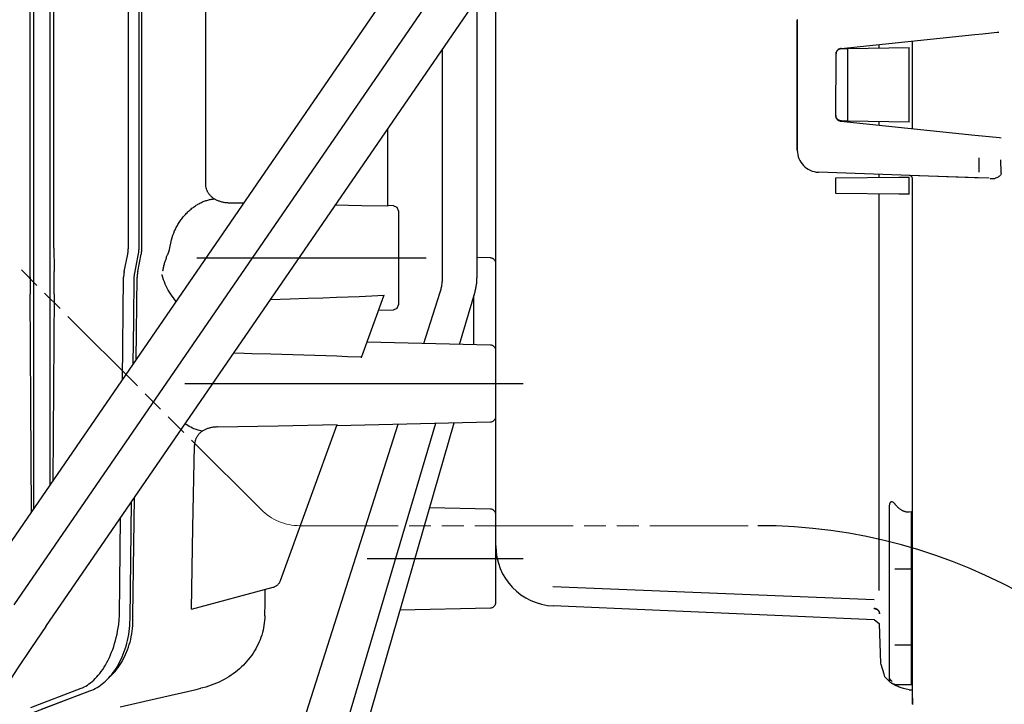
# Model space of a CAD drawing. Units: millimetres. Extents: x 0 to 11880, y 0 to 8400.
# Drawn here: x 6154 to 6244, y 5988 to 6051 of the extents above; entities that cross this region are included whole.
import ezdxf

# ---------------------------------------------------------------- set-up
doc = ezdxf.new("R2010")
doc.units = ezdxf.units.MM
doc.header["$LTSCALE"] = 20
doc.linetypes.add('gen4a', pattern=[16.25, 9.75, -1.5, 1, -1.5, 1, -1.5])
doc.linetypes.add('PHANTOM', pattern=[0.8, 0.45, -0.05, 0.1, -0.05, 0.1, -0.05])
doc.layers.add('4A', color=3, linetype='gen4a')
doc.layers.add('RUNDUNGEN', color=7, linetype='Continuous')
doc.layers.add('AM_5', color=3, linetype='Continuous', lineweight=25)
doc.styles.get("Standard").update_dxf_attribs({"font": 'ISOCP.SHX'})
doc.dimstyles.new('AM_ISO$0', dxfattribs={"dimtxt": 3.5, "dimasz": 2.5, "dimexe": 1, "dimexo": 1, "dimgap": 1.5, "dimtad": 1, "dimdsep": 46, "dimtxsty": 'STANDARD', "dimcen": 0, "dimclrd": 256, "dimclre": 256, "dimclrt": 2, "dimadec": 0, "dimazin": 2, "dimtp": 0.1, "dimtm": 0.1, "dimtfac": 0.71, "dimtdec": 3, "dimtmove": 0, "dimatfit": 3, "dimfxl": 1, "dimlwd": -1, "dimlwe": -1, "dimarcsym": 0})

# ---------------------------------------------------------------- blocks, each defined once
blk = doc.blocks.new('*D48')
at = {"layer": 'AM_5'}
for p, q in [((5878.292, 6450.855), (6838.791, 6450.855)), ((6818.791, 6400.855), (6818.791, 5271.355)), ((6788.791, 5826.957), (6658.778, 5826.957)), ((6658.778, 5826.957), (6658.778, 5605.902)), ((6788.791, 5605.902), (6788.791, 5826.957)), ((6658.778, 5605.902), (6788.791, 5605.902)), ((5999.08, 5221.355), (6838.791, 5221.355))]:
    blk.add_line(p, q, dxfattribs=at)
for points in [[(6810.458, 6400.855), (6827.125, 6400.855), (6818.791, 6450.855)], [(6810.458, 5271.355), (6827.125, 5271.355), (6818.791, 5221.355)]]:
    blk.add_solid(points, dxfattribs=at)
at = {"layer": 'DEFPOINTS', "color": 0}
for p in [(5858.292, 6450.855), (5979.08, 5221.355), (6818.791, 5221.355)]:
    blk.add_point(p, dxfattribs=at)
at = {"layer": 'AM_5', "color": 2, "insert": (6723.785, 5716.43), "char_height": 70, "attachment_point": 5, "rotation": 90}
blk.add_mtext('1230', dxfattribs=at)
blk = doc.blocks.new('*D49')
at = {"layer": 'AM_5'}
for p, q in [((5739.851, 7272.444), (7231.607, 7272.444)), ((7211.607, 7222.444), (7211.607, 5271.355)), ((5999.08, 5221.355), (7231.607, 5221.355))]:
    blk.add_line(p, q, dxfattribs=at)
for points in [[(7203.274, 7222.444), (7219.941, 7222.444), (7211.607, 7272.444)], [(7203.274, 5271.355), (7219.941, 5271.355), (7211.607, 5221.355)]]:
    blk.add_solid(points, dxfattribs=at)
at = {"layer": 'DEFPOINTS', "color": 0}
for p in [(5719.851, 7272.444), (5979.08, 5221.355), (7211.607, 5221.355)]:
    blk.add_point(p, dxfattribs=at)
at = {"layer": 'AM_5', "color": 2, "insert": (7146.601, 6105.154), "char_height": 70, "attachment_point": 5, "rotation": 90}
blk.add_mtext('2051', dxfattribs=at)
blk = doc.blocks.new('*D50')
at = {"layer": 'AM_5'}
for p, q in [((5863.404, 6940.856), (7032.172, 6940.856)), ((7012.172, 5271.355), (7012.172, 6890.856)), ((5932.995, 5221.355), (7032.172, 5221.355))]:
    blk.add_line(p, q, dxfattribs=at)
for points in [[(7003.838, 6890.856), (7020.505, 6890.856), (7012.172, 6940.856)], [(7003.838, 5271.355), (7020.505, 5271.355), (7012.172, 5221.355)]]:
    blk.add_solid(points, dxfattribs=at)
at = {"layer": 'DEFPOINTS', "color": 0}
for p in [(5843.404, 6940.856), (7012.172, 6940.856), (5912.995, 5221.355)]:
    blk.add_point(p, dxfattribs=at)
at = {"layer": 'AM_5', "color": 2, "insert": (6947.165, 5938.494), "char_height": 70, "attachment_point": 5, "rotation": 90}
blk.add_mtext('1720', dxfattribs=at)
blk = doc.blocks.new('0154.81.17_links')
at = {"color": 6, "linetype": 'PHANTOM', "lineweight": 0}
for p, q in [((2967.216, 7230.355), (2945.145, 7252.426)), ((2970.751, 7228.891), (3012.641, 7228.891))]:
    blk.add_line(p, q, dxfattribs=at)
blk.add_arc((2970.751, 7233.891), 5, 225, 270, dxfattribs=at)
at = {"layer": '4A'}
for p, q in [((2946.109, 7254.279), (2946.109, 7373.691)), ((2946.443, 7251.77), (2946.443, 7373.691)), ((2947.917, 7251.77), (2947.917, 7373.691)), ((2948.279, 7254.279), (2948.279, 7373.691)), ((2955.079, 7254.279), (2955.079, 7362.046)), ((2956.318, 7254.279), (2956.318, 7362.047)), ((2962.157, 7260.152), (2962.157, 7352.907)), ((2941.766, 7223.647), (3009.13, 7321.693)), ((2944.649, 7221.662), (3011.964, 7319.64)), ((2947.534, 7219.68), (3014.849, 7317.658)), ((2956.056, 7254.279), (2956.056, 7309.106)), ((2988.68, 7244.488), (2988.68, 7279.569)), ((2986.96, 7251.618), (2986.96, 7277.065)), ((3016.23, 7263.218), (3016.238, 7275.163)), ((3016.256, 7275.163), (3016.238, 7275.163)), ((3016.255, 7263.218), (3016.263, 7275.163)), ((3020.246, 7272.528), (3032.489, 7273.801)), ((3032.489, 7273.801), (3033.166, 7273.872)), ((3033.166, 7273.872), (3034.511, 7274.014)), ((3034.511, 7274.014), (3034.676, 7274.031)), ((3023.742, 7272.583), (3023.742, 7272.891)), ((3026.773, 7265.173), (3026.773, 7273.207)), ((2983.805, 7251.668), (2983.805, 7272.473)), ((3019.783, 7266.346), (3019.787, 7272.03)), ((3019.784, 7272.024), (3019.786, 7272.056)), ((3019.786, 7272.056), (3019.789, 7272.087)), ((3019.789, 7272.087), (3019.794, 7272.119)), ((3019.794, 7272.119), (3019.801, 7272.15)), ((3019.801, 7272.15), (3019.81, 7272.18)), ((3019.81, 7272.18), (3019.821, 7272.21)), ((3019.821, 7272.21), (3019.834, 7272.239)), ((3019.834, 7272.239), (3019.848, 7272.267)), ((3019.848, 7272.267), (3019.865, 7272.294)), ((3019.865, 7272.294), (3019.883, 7272.32)), ((3019.883, 7272.32), (3019.902, 7272.345)), ((3019.902, 7272.345), (3019.923, 7272.368)), ((3019.923, 7272.368), (3019.946, 7272.39)), ((3019.946, 7272.39), (3019.97, 7272.411)), ((3019.97, 7272.411), (3019.995, 7272.43)), ((3019.995, 7272.43), (3020.022, 7272.448)), ((3020.022, 7272.448), (3020.049, 7272.463)), ((3020.049, 7272.463), (3020.077, 7272.477)), ((3020.077, 7272.477), (3020.107, 7272.49)), ((3020.107, 7272.49), (3020.136, 7272.5)), ((3020.136, 7272.5), (3020.167, 7272.508)), ((3020.167, 7272.508), (3020.198, 7272.515)), ((3020.198, 7272.515), (3020.229, 7272.519)), ((3020.229, 7272.519), (3020.261, 7272.522)), ((3020.261, 7272.522), (3020.276, 7272.522)), ((3020.276, 7272.522), (3020.86, 7272.532)), ((3020.86, 7272.532), (3026.487, 7272.63)), ((3020.86, 7265.895), (3020.86, 7272.532)), ((3026.487, 7265.797), (3026.487, 7272.63)), ((3019.784, 7266.405), (3019.784, 7269.083)), ((3019.785, 7266.388), (3019.784, 7266.405)), ((3019.785, 7266.298), (3019.783, 7266.346)), ((3019.787, 7266.356), (3019.785, 7266.388)), ((3019.789, 7266.266), (3019.785, 7266.298)), ((3019.791, 7266.325), (3019.787, 7266.356)), ((3019.795, 7266.235), (3019.789, 7266.266)), ((3019.797, 7266.294), (3019.791, 7266.325)), ((3019.804, 7266.203), (3019.795, 7266.235)), ((3019.805, 7266.263), (3019.797, 7266.294)), ((3019.814, 7266.173), (3019.804, 7266.203)), ((3019.815, 7266.233), (3019.805, 7266.263)), ((3019.839, 7266.115), (3019.814, 7266.173)), ((3019.827, 7266.204), (3019.815, 7266.233)), ((3019.84, 7266.175), (3019.827, 7266.204)), ((3019.871, 7266.062), (3019.839, 7266.115)), ((3019.856, 7266.148), (3019.84, 7266.175)), ((3019.873, 7266.121), (3019.856, 7266.148)), ((3019.91, 7266.013), (3019.871, 7266.062)), ((3019.892, 7266.096), (3019.873, 7266.121)), ((3019.912, 7266.071), (3019.892, 7266.096)), ((3019.931, 7265.991), (3019.91, 7266.013)), ((3019.934, 7266.049), (3019.912, 7266.071)), ((3019.954, 7265.97), (3019.931, 7265.991)), ((3019.957, 7266.027), (3019.934, 7266.049)), ((3019.979, 7265.95), (3019.954, 7265.97)), ((3019.982, 7266.007), (3019.957, 7266.027)), ((3020.005, 7265.931), (3019.979, 7265.95)), ((3020.007, 7265.989), (3019.982, 7266.007)), ((3020.032, 7265.914), (3020.005, 7265.931)), ((3020.034, 7265.972), (3020.007, 7265.989)), ((3020.061, 7265.899), (3020.032, 7265.914)), ((3020.062, 7265.957), (3020.034, 7265.972)), ((3020.121, 7265.874), (3020.061, 7265.899)), ((3020.091, 7265.944), (3020.062, 7265.957)), ((3020.121, 7265.933), (3020.091, 7265.944)), ((3020.151, 7265.923), (3020.121, 7265.933)), ((3020.183, 7265.857), (3020.121, 7265.874)), ((3020.182, 7265.916), (3020.151, 7265.923)), ((3020.213, 7265.91), (3020.182, 7265.916)), ((3020.242, 7265.848), (3020.183, 7265.857)), ((3020.244, 7265.907), (3020.213, 7265.91)), ((3032.482, 7264.583), (3020.242, 7265.848)), ((3020.276, 7265.905), (3020.244, 7265.907)), ((3020.86, 7265.895), (3020.276, 7265.905)), ((3026.487, 7265.797), (3020.86, 7265.895)), ((3023.742, 7265.486), (3023.742, 7265.845)), ((2978.807, 7258.106), (2978.807, 7265.198)), ((3033.159, 7264.513), (3032.482, 7264.583)), ((3034.736, 7264.348), (3033.159, 7264.513)), ((3034.878, 7264.333), (3034.736, 7264.348)), ((3016.248, 7263.218), (3016.23, 7263.218)), ((3032.879, 7261.206), (3032.88, 7262.542)), ((3034.88, 7261.144), (3034.848, 7262.342)), ((3032.442, 7260.713), (3018.177, 7261.217)), ((3023.742, 7260.74), (3023.742, 7261.021)), ((3034.849, 7261.001), (3034.822, 7260.953)), ((3034.868, 7261.049), (3034.849, 7261.001)), ((3034.879, 7261.097), (3034.868, 7261.049)), ((3034.881, 7261.144), (3034.879, 7261.097)), ((3034.88, 7261.144), (3034.881, 7261.144)), ((2962.158, 7260.133), (2962.158, 7260.152)), ((2962.163, 7260.019), (2962.158, 7260.133)), ((3019.785, 7260.705), (3025.519, 7260.755)), ((3019.785, 7259.272), (3019.785, 7260.705)), ((3025.519, 7260.755), (3026.485, 7260.764)), ((3027.319, 7260.894), (3026.484, 7260.923)), ((3026.485, 7259.214), (3026.485, 7260.764)), ((3026.773, 7260.913), (3026.773, 7260.914)), ((3026.773, 7260.913), (3026.773, 7260.914)), ((3026.773, 7234.871), (3026.773, 7260.624)), ((3032.781, 7260.701), (3027.319, 7260.894)), ((3031.68, 7260.74), (3031.68, 7260.74)), ((3032.781, 7260.701), (3032.442, 7260.713)), ((3033.792, 7260.665), (3032.781, 7260.701)), ((3034.359, 7260.663), (3034.309, 7260.65)), ((3034.309, 7260.65), (3034.309, 7260.652)), ((3034.453, 7260.694), (3034.359, 7260.663)), ((3034.538, 7260.729), (3034.453, 7260.694)), ((3034.615, 7260.769), (3034.538, 7260.729)), ((3034.681, 7260.813), (3034.615, 7260.769)), ((3034.738, 7260.858), (3034.681, 7260.813)), ((3034.785, 7260.906), (3034.738, 7260.858)), ((3034.822, 7260.953), (3034.785, 7260.906)), ((2962.176, 7259.906), (2962.163, 7260.019)), ((2962.197, 7259.796), (2962.176, 7259.906)), ((2962.225, 7259.689), (2962.197, 7259.796)), ((2962.261, 7259.584), (2962.225, 7259.689)), ((2962.282, 7259.533), (2962.261, 7259.584)), ((2962.304, 7259.482), (2962.282, 7259.533)), ((2962.329, 7259.432), (2962.304, 7259.482)), ((2962.355, 7259.383), (2962.329, 7259.432)), ((2962.383, 7259.335), (2962.355, 7259.383)), ((2962.413, 7259.287), (2962.383, 7259.335)), ((2962.445, 7259.24), (2962.413, 7259.287)), ((2962.479, 7259.195), (2962.445, 7259.24)), ((2962.515, 7259.15), (2962.479, 7259.195)), ((3025.519, 7259.222), (3019.785, 7259.272)), ((3023.742, 7235.826), (3023.742, 7259.238)), ((3026.485, 7259.214), (3025.519, 7259.222)), ((2961.446, 7258.286), (2961.527, 7258.331)), ((2961.527, 7258.331), (2961.608, 7258.374)), ((2961.608, 7258.374), (2961.689, 7258.415)), ((2961.689, 7258.415), (2961.77, 7258.454)), ((2961.77, 7258.454), (2961.852, 7258.49)), ((2961.852, 7258.49), (2961.933, 7258.525)), ((2961.933, 7258.525), (2962.015, 7258.557)), ((2962.015, 7258.557), (2962.097, 7258.587)), ((2962.097, 7258.587), (2962.179, 7258.615)), ((2962.179, 7258.615), (2962.26, 7258.641)), ((2962.26, 7258.641), (2962.342, 7258.665)), ((2962.342, 7258.665), (2962.424, 7258.687)), ((2962.424, 7258.687), (2962.505, 7258.706)), ((2962.505, 7258.706), (2962.586, 7258.723)), ((2962.552, 7259.106), (2962.515, 7259.15)), ((2962.592, 7259.062), (2962.552, 7259.106)), ((2962.586, 7258.723), (2962.667, 7258.739)), ((2962.633, 7259.02), (2962.592, 7259.062)), ((2962.676, 7258.979), (2962.633, 7259.02)), ((2962.667, 7258.739), (2962.748, 7258.752)), ((2962.721, 7258.939), (2962.676, 7258.979)), ((2962.768, 7258.9), (2962.721, 7258.939)), ((2962.748, 7258.752), (2962.828, 7258.763)), ((2962.817, 7258.862), (2962.768, 7258.9)), ((2962.868, 7258.825), (2962.817, 7258.862)), ((2962.828, 7258.763), (2962.908, 7258.772)), ((2962.92, 7258.79), (2962.868, 7258.825)), ((2962.908, 7258.772), (2962.945, 7258.776)), ((2962.924, 7258.787), (2962.92, 7258.79)), ((2962.979, 7258.753), (2962.924, 7258.787)), ((2962.945, 7258.773), (2962.945, 7258.776)), ((2963.034, 7258.721), (2962.979, 7258.753)), ((2963.093, 7258.689), (2963.034, 7258.721)), ((2963.152, 7258.659), (2963.093, 7258.689)), ((2963.215, 7258.63), (2963.152, 7258.659)), ((2963.278, 7258.603), (2963.215, 7258.63)), ((2963.344, 7258.577), (2963.278, 7258.603)), ((2963.411, 7258.553), (2963.344, 7258.577)), ((2963.481, 7258.53), (2963.411, 7258.553)), ((2963.552, 7258.509), (2963.481, 7258.53)), ((2963.625, 7258.489), (2963.552, 7258.509)), ((2963.699, 7258.471), (2963.625, 7258.489)), ((2963.776, 7258.455), (2963.699, 7258.471)), ((2963.852, 7258.441), (2963.776, 7258.455)), ((2963.931, 7258.428), (2963.852, 7258.441)), ((2964.01, 7258.418), (2963.931, 7258.428)), ((2964.09, 7258.409), (2964.01, 7258.418)), ((2964.171, 7258.403), (2964.09, 7258.409)), ((2964.251, 7258.398), (2964.171, 7258.403)), ((2964.331, 7258.396), (2964.251, 7258.398)), ((2964.978, 7258.382), (2964.331, 7258.395)), ((2965.622, 7258.369), (2964.978, 7258.382)), ((2960.304, 7257.362), (2960.375, 7257.437)), ((2960.375, 7257.437), (2960.446, 7257.51)), ((2960.446, 7257.51), (2960.519, 7257.582)), ((2960.519, 7257.582), (2960.592, 7257.652)), ((2960.592, 7257.652), (2960.666, 7257.719)), ((2960.666, 7257.719), (2960.741, 7257.785)), ((2960.741, 7257.785), (2960.817, 7257.849)), ((2960.817, 7257.849), (2960.894, 7257.911)), ((2960.894, 7257.911), (2960.971, 7257.971)), ((2960.971, 7257.971), (2961.049, 7258.028)), ((2961.049, 7258.028), (2961.127, 7258.084)), ((2961.127, 7258.084), (2961.206, 7258.137)), ((2961.206, 7258.137), (2961.286, 7258.189)), ((2961.286, 7258.189), (2961.366, 7258.238)), ((2961.366, 7258.238), (2961.446, 7258.286)), ((2976.416, 7258.154), (2974.001, 7258.203)), ((2978.807, 7258.106), (2976.416, 7258.154)), ((2979.318, 7258.152), (2978.807, 7258.163)), ((2979.664, 7257.999), (2979.318, 7258.152)), ((2979.807, 7257.636), (2979.664, 7257.999)), ((2979.807, 7253.39), (2979.807, 7257.636)), ((2959.614, 7256.427), (2959.669, 7256.52)), ((2959.669, 7256.52), (2959.727, 7256.61)), ((2959.727, 7256.61), (2959.785, 7256.7)), ((2959.785, 7256.7), (2959.846, 7256.788)), ((2959.846, 7256.788), (2959.907, 7256.875)), ((2959.907, 7256.875), (2959.97, 7256.96)), ((2959.97, 7256.96), (2960.035, 7257.044)), ((2960.035, 7257.044), (2960.1, 7257.126)), ((2960.1, 7257.126), (2960.167, 7257.206)), ((2960.167, 7257.206), (2960.235, 7257.285)), ((2960.235, 7257.285), (2960.304, 7257.362)), ((2959.151, 7255.448), (2959.229, 7255.651)), ((2959.229, 7255.651), (2959.314, 7255.85)), ((2959.314, 7255.85), (2959.36, 7255.949)), ((2959.36, 7255.949), (2959.407, 7256.047)), ((2959.407, 7256.047), (2959.456, 7256.144)), ((2959.456, 7256.144), (2959.507, 7256.239)), ((2959.507, 7256.239), (2959.56, 7256.334)), ((2959.56, 7256.334), (2959.614, 7256.427)), ((2958.839, 7254.157), (2959.018, 7255.036)), ((2959.018, 7255.036), (2959.08, 7255.243)), ((2959.08, 7255.243), (2959.151, 7255.448)), ((2956.016, 7253.751), (2956.038, 7253.916)), ((2956.038, 7253.916), (2956.051, 7254.083)), ((2956.051, 7254.083), (2956.055, 7254.167)), ((2956.055, 7254.167), (2956.056, 7254.251)), ((2956.056, 7254.251), (2956.056, 7254.279)), ((2946.098, 7252.144), (2946.102, 7252.934)), ((2946.102, 7252.934), (2946.107, 7253.728)), ((2948.28, 7253.728), (2948.285, 7252.933)), ((2948.285, 7252.933), (2948.29, 7252.144)), ((2954.703, 7252.141), (2955.025, 7253.728)), ((2955.826, 7252.793), (2955.988, 7253.59)), ((2955.941, 7252.141), (2956.263, 7253.728)), ((2955.988, 7253.59), (2956.016, 7253.751)), ((2958.552, 7253.404), (2958.605, 7253.539)), ((2958.605, 7253.539), (2958.668, 7253.658)), ((2961.331, 7253.39), (2982.318, 7253.39)), ((2979.807, 7249.145), (2979.807, 7253.39)), ((2988.199, 7253.372), (2986.96, 7253.418)), ((2988.68, 7252.872), (2988.68, 7253.093)), ((2946.096, 7251.77), (2946.098, 7252.144)), ((2948.292, 7251.77), (2948.29, 7252.144)), ((2955.645, 7251.878), (2955.665, 7251.996)), ((2955.665, 7251.996), (2955.826, 7252.793)), ((2958.205, 7252.162), (2958.204, 7252.162)), ((2946.096, 7251.627), (2946.096, 7251.77)), ((2946.443, 7250.064), (2946.443, 7251.77)), ((2947.917, 7250.064), (2947.917, 7251.77)), ((2948.292, 7251.627), (2948.292, 7251.77)), ((2954.533, 7242.228), (2954.649, 7251.624)), ((2955.577, 7247.643), (2955.626, 7251.608)), ((2955.626, 7251.608), (2955.627, 7251.678)), ((2955.627, 7251.678), (2955.631, 7251.748)), ((2955.631, 7251.748), (2955.637, 7251.813)), ((2955.637, 7251.813), (2955.645, 7251.878)), ((2955.794, 7244.065), (2955.888, 7251.624)), ((2958.184, 7251.797), (2958.169, 7251.862)), ((2958.241, 7251.591), (2958.184, 7251.797)), ((2958.305, 7251.386), (2958.241, 7251.591)), ((2958.377, 7251.184), (2958.305, 7251.386)), ((2958.456, 7250.986), (2958.377, 7251.184)), ((2958.542, 7250.79), (2958.456, 7250.986)), ((2958.635, 7250.599), (2958.542, 7250.79)), ((2958.735, 7250.412), (2958.635, 7250.599)), ((2958.842, 7250.23), (2958.735, 7250.412)), ((2958.955, 7250.053), (2958.842, 7250.23)), ((2985.348, 7245.466), (2986.753, 7250.193)), ((2946.159, 7240.072), (2946.101, 7250.064)), ((2946.443, 7230.454), (2946.443, 7250.064)), ((2947.917, 7232.6), (2947.917, 7250.064)), ((2948.287, 7250.064), (2948.236, 7241.514)), ((2959.073, 7249.881), (2958.955, 7250.053)), ((2959.198, 7249.716), (2959.073, 7249.881)), ((2959.327, 7249.556), (2959.198, 7249.716)), ((2959.462, 7249.403), (2959.327, 7249.556)), ((2968.08, 7249.586), (2969.874, 7249.641)), ((2969.874, 7249.641), (2971.505, 7249.693)), ((2971.505, 7249.693), (2972.863, 7249.738)), ((2972.863, 7249.738), (2974.114, 7249.782)), ((2974.114, 7249.782), (2975.181, 7249.821)), ((2975.181, 7249.821), (2976.174, 7249.86)), ((2976.174, 7249.86), (2976.77, 7249.884)), ((2976.437, 7244.364), (2978.451, 7249.912)), ((2976.77, 7249.884), (2978.469, 7249.959)), ((2978.451, 7249.912), (2978.484, 7250)), ((2982.101, 7245.54), (2983.569, 7250.15)), ((2986.68, 7245.436), (2986.68, 7249.949)), ((2977.975, 7248.599), (2979.318, 7248.629)), ((2979.318, 7248.629), (2979.664, 7248.782)), ((2979.664, 7248.782), (2979.807, 7249.145)), ((2955.528, 7243.677), (2955.577, 7247.643)), ((2988.192, 7245.402), (2976.906, 7245.658)), ((2988.68, 7238.879), (2988.68, 7244.902)), ((2965.66, 7244.638), (2964.699, 7244.664)), ((2966.385, 7244.618), (2965.66, 7244.638)), ((2968.106, 7244.57), (2966.385, 7244.618)), ((2971.132, 7244.478), (2968.106, 7244.57)), ((2974.154, 7244.379), (2971.132, 7244.478)), ((2975.107, 7244.344), (2974.154, 7244.379)), ((2976.412, 7244.295), (2975.107, 7244.344)), ((2976.39, 7244.235), (2976.437, 7244.364)), ((2948.236, 7241.514), (2948.184, 7232.989)), ((2960.24, 7241.89), (2991.192, 7241.89)), ((2946.218, 7230.127), (2946.159, 7240.072)), ((2988.68, 7237.214), (2988.68, 7239.295)), ((2957.162, 7150.647), (2983.208, 7238.266)), ((2958.23, 7170.606), (2979.759, 7238.188)), ((2960.375, 7238.155), (2960.278, 7238.23)), ((2960.513, 7238.057), (2960.375, 7238.155)), ((2960.651, 7237.968), (2960.513, 7238.057)), ((2960.792, 7237.887), (2960.651, 7237.968)), ((2960.935, 7237.814), (2960.792, 7237.887)), ((2961.079, 7237.749), (2960.935, 7237.814)), ((2961.199, 7237.703), (2961.079, 7237.749)), ((2961.278, 7237.677), (2961.199, 7237.703)), ((2961.365, 7237.65), (2961.278, 7237.677)), ((2961.466, 7237.621), (2961.365, 7237.65)), ((2961.575, 7237.592), (2961.466, 7237.621)), ((2961.701, 7237.561), (2961.575, 7237.592)), ((2961.953, 7237.601), (2961.899, 7237.569)), ((2962.01, 7237.632), (2961.953, 7237.601)), ((2962.068, 7237.661), (2962.01, 7237.632)), ((2962.128, 7237.69), (2962.068, 7237.661)), ((2962.19, 7237.716), (2962.128, 7237.69)), ((2962.254, 7237.742), (2962.19, 7237.716)), ((2962.32, 7237.766), (2962.254, 7237.742)), ((2962.388, 7237.788), (2962.32, 7237.766)), ((2962.458, 7237.809), (2962.388, 7237.788)), ((2962.53, 7237.828), (2962.458, 7237.809)), ((2962.603, 7237.846), (2962.53, 7237.828)), ((2962.679, 7237.862), (2962.603, 7237.846)), ((2962.755, 7237.876), (2962.679, 7237.862)), ((2962.834, 7237.888), (2962.755, 7237.876)), ((2962.913, 7237.898), (2962.834, 7237.888)), ((2962.994, 7237.907), (2962.913, 7237.898)), ((2963.076, 7237.913), (2962.994, 7237.907)), ((2963.158, 7237.917), (2963.076, 7237.913)), ((2963.24, 7237.92), (2963.158, 7237.917)), ((2963.24, 7237.92), (2968.782, 7238.027)), ((2968.782, 7238.027), (2974.174, 7238.133)), ((2969, 7223.887), (2974.174, 7238.133)), ((2974.148, 7238.061), (2988.192, 7238.379)), ((2974.588, 7202.649), (2984.863, 7238.304)), ((2961.213, 7236.75), (2961.179, 7236.645)), ((2961.254, 7236.852), (2961.213, 7236.75)), ((2961.277, 7236.902), (2961.254, 7236.852)), ((2961.303, 7236.951), (2961.277, 7236.902)), ((2961.33, 7236.999), (2961.303, 7236.951)), ((2961.358, 7237.046), (2961.33, 7236.999)), ((2961.389, 7237.092), (2961.358, 7237.046)), ((2961.421, 7237.137), (2961.389, 7237.092)), ((2961.456, 7237.182), (2961.421, 7237.137)), ((2961.492, 7237.225), (2961.456, 7237.182)), ((2961.53, 7237.268), (2961.492, 7237.225)), ((2961.57, 7237.309), (2961.53, 7237.268)), ((2961.611, 7237.35), (2961.57, 7237.309)), ((2961.655, 7237.389), (2961.611, 7237.35)), ((2961.7, 7237.428), (2961.655, 7237.389)), ((2961.747, 7237.465), (2961.7, 7237.428)), ((2961.837, 7237.53), (2961.701, 7237.561)), ((2961.796, 7237.501), (2961.747, 7237.465)), ((2961.847, 7237.535), (2961.796, 7237.501)), ((2961.899, 7237.569), (2961.847, 7237.535)), ((2988.68, 7228.013), (2988.68, 7237.214)), ((2960.991, 7228.738), (2961.12, 7236.231)), ((2961.122, 7236.313), (2961.119, 7236.232)), ((2961.133, 7236.426), (2961.122, 7236.313)), ((2961.152, 7236.537), (2961.133, 7236.426)), ((2961.179, 7236.645), (2961.152, 7236.537)), ((3023.742, 7235.451), (3023.742, 7235.826)), ((3023.739, 7230.079), (3023.742, 7235.451)), ((3026.773, 7220.198), (3026.773, 7234.871)), ((2955.505, 7220.657), (2955.639, 7231.477)), ((2955.306, 7225.751), (2955.372, 7231.089)), ((2955.306, 7225.742), (2955.372, 7231.071)), ((2988.192, 7230.402), (2982.622, 7230.528)), ((3024.681, 7230.554), (3024.682, 7230.629)), ((3024.681, 7225.546), (3024.681, 7230.553)), ((3024.682, 7230.629), (3024.686, 7230.707)), ((3024.686, 7230.707), (3024.691, 7230.765)), ((3024.691, 7230.765), (3024.699, 7230.823)), ((3024.699, 7230.823), (3024.707, 7230.867)), ((3024.707, 7230.867), (3024.718, 7230.909)), ((3024.718, 7230.909), (3024.728, 7230.943)), ((3024.728, 7230.943), (3024.74, 7230.974)), ((3024.74, 7230.974), (3024.758, 7231.011)), ((3024.758, 7231.011), (3024.77, 7231.03)), ((3024.77, 7231.03), (3024.784, 7231.047)), ((3024.784, 7231.047), (3024.796, 7231.06)), ((3024.796, 7231.06), (3024.81, 7231.07)), ((3024.81, 7231.07), (3024.824, 7231.079)), ((3024.824, 7231.079), (3024.838, 7231.085)), ((3024.838, 7231.085), (3024.853, 7231.089)), ((3024.853, 7231.089), (3024.869, 7231.091)), ((3024.869, 7231.091), (3024.901, 7231.089)), ((3024.901, 7231.089), (3024.938, 7231.08)), ((3024.938, 7231.08), (3024.96, 7231.07)), ((3024.96, 7231.07), (3025.003, 7231.044)), ((3025.003, 7231.044), (3025.05, 7231.008)), ((3025.05, 7231.008), (3025.101, 7230.959)), ((3025.101, 7230.959), (3025.156, 7230.895)), ((3025.156, 7230.895), (3025.181, 7230.865)), ((3025.181, 7230.865), (3025.226, 7230.808)), ((3025.226, 7230.808), (3025.273, 7230.751)), ((3025.273, 7230.751), (3025.32, 7230.698)), ((3025.32, 7230.698), (3025.368, 7230.647)), ((3025.368, 7230.647), (3025.416, 7230.599)), ((3025.416, 7230.599), (3025.465, 7230.553)), ((3025.465, 7230.553), (3025.512, 7230.511)), ((3025.512, 7230.511), (3025.562, 7230.47)), ((3025.562, 7230.47), (3025.61, 7230.433)), ((3025.61, 7230.433), (3025.659, 7230.398)), ((3025.659, 7230.398), (3025.707, 7230.366)), ((2954.266, 7220.657), (2954.377, 7229.64)), ((3023.738, 7226.615), (3023.739, 7230.079)), ((3025.707, 7230.366), (3025.756, 7230.336)), ((3025.756, 7230.336), (3025.804, 7230.309)), ((3025.804, 7230.309), (3025.853, 7230.284)), ((3025.853, 7230.284), (3025.9, 7230.261)), ((3025.9, 7230.261), (3025.949, 7230.241)), ((3025.949, 7230.241), (3025.997, 7230.223)), ((3025.997, 7230.223), (3026.045, 7230.207)), ((3026.045, 7230.207), (3026.093, 7230.194)), ((3026.093, 7230.194), (3026.141, 7230.182)), ((3026.141, 7230.182), (3026.189, 7230.173)), ((3026.189, 7230.173), (3026.237, 7230.166)), ((3026.237, 7230.166), (3026.284, 7230.16)), ((3026.284, 7230.16), (3026.333, 7230.157)), ((3026.333, 7230.157), (3026.38, 7230.156)), ((3026.38, 7230.156), (3026.429, 7230.157)), ((3026.429, 7230.157), (3026.487, 7230.161)), ((3026.487, 7230.161), (3026.681, 7230.18)), ((3026.681, 7225.635), (3026.681, 7230.179)), ((2960.861, 7221.263), (2960.991, 7228.738)), ((2988.68, 7227.055), (2988.68, 7228.013)), ((2988.68, 7227.055), (2988.679, 7227.055)), ((2988.68, 7221.879), (2988.68, 7227.332)), ((2976.932, 7225.89), (2991.192, 7225.89)), ((3023.738, 7224.402), (3023.738, 7226.615)), ((2955.241, 7220.413), (2955.306, 7225.751)), ((2955.241, 7220.413), (2955.306, 7225.742)), ((3024.681, 7224.565), (3024.681, 7225.546)), ((3026.681, 7224.327), (3026.681, 7225.635)), ((3023.738, 7222.954), (3023.738, 7224.402)), ((3024.681, 7215.031), (3024.681, 7224.565)), ((3025.181, 7224.944), (3026.681, 7224.944)), ((3026.681, 7214.591), (3026.681, 7224.327)), ((2960.859, 7221.264), (2968.319, 7223.262)), ((3023.282, 7222.101), (2993.89, 7223.29)), ((2967.585, 7221.863), (2967.605, 7223.07)), ((2967.564, 7220.657), (2967.585, 7221.863)), ((2979.932, 7221.192), (2988.192, 7221.379)), ((2993.94, 7221.553), (2993.94, 7221.554)), ((3023.28, 7220.273), (2993.94, 7221.554)), ((2954.255, 7220.422), (2954.263, 7220.539)), ((2954.263, 7220.539), (2954.266, 7220.657)), ((2955.505, 7220.422), (2955.505, 7220.657)), ((2967.56, 7220.657), (2967.552, 7220.434)), ((3023.28, 7221.315), (3023.28, 7221.341)), ((3023.28, 7221.341), (3023.312, 7221.339)), ((3023.28, 7221.315), (3023.311, 7221.313)), ((3023.311, 7221.313), (3023.343, 7221.309)), ((3023.312, 7221.339), (3023.343, 7221.334)), ((3023.343, 7221.334), (3023.374, 7221.328)), ((3023.343, 7221.309), (3023.374, 7221.302)), ((3023.374, 7221.328), (3023.405, 7221.32)), ((3023.374, 7221.302), (3023.404, 7221.294)), ((3023.404, 7221.294), (3023.434, 7221.284)), ((3023.405, 7221.32), (3023.435, 7221.309)), ((3023.434, 7221.284), (3023.464, 7221.272)), ((3023.435, 7221.309), (3023.464, 7221.297)), ((3023.464, 7221.297), (3023.493, 7221.283)), ((3023.464, 7221.272), (3023.492, 7221.258)), ((3023.492, 7221.258), (3023.52, 7221.242)), ((3023.493, 7221.283), (3023.52, 7221.268)), ((3023.52, 7221.268), (3023.546, 7221.25)), ((3023.52, 7221.242), (3023.546, 7221.225)), ((3023.546, 7221.25), (3023.572, 7221.231)), ((3023.546, 7221.225), (3023.571, 7221.206)), ((3023.571, 7221.206), (3023.595, 7221.185)), ((3023.572, 7221.231), (3023.596, 7221.211)), ((3023.595, 7221.185), (3023.618, 7221.163)), ((3023.596, 7221.211), (3023.618, 7221.189)), ((3023.618, 7221.189), (3023.64, 7221.165)), ((3023.618, 7221.163), (3023.639, 7221.14)), ((3023.639, 7221.14), (3023.659, 7221.115)), ((3023.64, 7221.165), (3023.659, 7221.14)), ((3023.659, 7221.14), (3023.677, 7221.115)), ((3023.659, 7221.115), (3023.677, 7221.089)), ((3023.677, 7221.115), (3023.694, 7221.088)), ((3023.677, 7221.089), (3023.694, 7221.062)), ((3023.694, 7221.088), (3023.708, 7221.06)), ((3023.694, 7221.062), (3023.708, 7221.034)), ((3023.708, 7221.06), (3023.721, 7221.031)), ((3023.708, 7221.034), (3023.721, 7221.005)), ((3023.721, 7221.031), (3023.732, 7221.001)), ((3023.721, 7221.005), (3023.732, 7220.975)), ((3023.732, 7221.001), (3023.741, 7220.971)), ((3023.732, 7220.975), (3023.741, 7220.945)), ((3023.741, 7220.971), (3023.748, 7220.94)), ((3023.741, 7220.945), (3023.748, 7220.914)), ((3023.748, 7220.94), (3023.754, 7220.909)), ((3023.748, 7220.914), (3023.754, 7220.883)), ((3023.754, 7220.909), (3023.758, 7220.86)), ((3023.754, 7220.883), (3023.758, 7220.834)), ((3023.758, 7220.834), (3023.758, 7220.86)), ((2954.153, 7219.549), (2954.196, 7219.846)), ((2954.196, 7219.846), (2954.214, 7219.995)), ((2954.214, 7219.995), (2954.23, 7220.144)), ((2954.23, 7220.144), (2954.255, 7220.422)), ((2955.186, 7219.487), (2955.211, 7219.765)), ((2955.186, 7219.487), (2955.211, 7219.765)), ((2955.211, 7219.765), (2955.229, 7220.045)), ((2955.211, 7219.765), (2955.229, 7220.045)), ((2955.229, 7220.045), (2955.239, 7220.326)), ((2955.229, 7220.045), (2955.239, 7220.326)), ((2955.239, 7220.326), (2955.241, 7220.413)), ((2955.239, 7220.326), (2955.241, 7220.413)), ((2955.46, 7219.498), (2955.483, 7219.758)), ((2955.483, 7219.758), (2955.497, 7220.021)), ((2955.497, 7220.021), (2955.504, 7220.287)), ((2955.504, 7220.287), (2955.505, 7220.422)), ((2967.481, 7219.767), (2967.441, 7219.546)), ((2967.513, 7219.988), (2967.481, 7219.767)), ((2967.536, 7220.211), (2967.513, 7219.988)), ((2967.552, 7220.434), (2967.536, 7220.211)), ((3023.758, 7219.882), (3023.28, 7220.273)), ((3023.758, 7219.882), (3023.758, 7219.922)), ((3023.881, 7216.321), (3023.758, 7219.922)), ((3026.774, 7219.888), (3026.773, 7220.198)), ((3026.774, 7213.128), (3026.774, 7219.888)), ((2953.908, 7218.39), (2953.98, 7218.674)), ((2953.98, 7218.674), (2954.045, 7218.962)), ((2954.045, 7218.962), (2954.103, 7219.254)), ((2954.103, 7219.254), (2954.153, 7219.549)), ((2955.062, 7218.668), (2955.111, 7218.938)), ((2955.062, 7218.667), (2955.111, 7218.937)), ((2955.111, 7218.937), (2955.152, 7219.211)), ((2955.111, 7218.938), (2955.152, 7219.211)), ((2955.152, 7219.211), (2955.186, 7219.487)), ((2955.152, 7219.211), (2955.186, 7219.487)), ((2955.293, 7218.49), (2955.346, 7218.737)), ((2955.346, 7218.737), (2955.392, 7218.987)), ((2955.392, 7218.987), (2955.429, 7219.241)), ((2955.429, 7219.241), (2955.46, 7219.498)), ((2967.204, 7218.676), (2967.125, 7218.463)), ((2967.275, 7218.891), (2967.204, 7218.676)), ((2967.338, 7219.108), (2967.275, 7218.891)), ((2967.394, 7219.326), (2967.338, 7219.108)), ((2967.441, 7219.546), (2967.394, 7219.326)), ((2953.652, 7217.575), (2953.744, 7217.84)), ((2953.744, 7217.84), (2953.829, 7218.112)), ((2953.829, 7218.112), (2953.908, 7218.39)), ((2954.795, 7217.629), (2954.872, 7217.881)), ((2954.795, 7217.629), (2954.872, 7217.881)), ((2954.872, 7217.881), (2954.942, 7218.139)), ((2954.872, 7217.881), (2954.942, 7218.139)), ((2954.942, 7218.139), (2955.006, 7218.401)), ((2954.942, 7218.139), (2955.006, 7218.401)), ((2955.006, 7218.401), (2955.062, 7218.668)), ((2955.006, 7218.401), (2955.062, 7218.667)), ((2955.01, 7217.545), (2955.091, 7217.774)), ((2955.091, 7217.774), (2955.166, 7218.009)), ((2955.166, 7218.009), (2955.233, 7218.247)), ((2955.233, 7218.247), (2955.293, 7218.49)), ((2966.843, 7217.839), (2966.734, 7217.636)), ((2966.945, 7218.045), (2966.843, 7217.839)), ((2967.039, 7218.253), (2966.945, 7218.045)), ((2967.125, 7218.463), (2967.039, 7218.253)), ((3025.181, 7218.001), (3026.681, 7218.001)), ((2953.343, 7216.824), (2953.452, 7217.066)), ((2953.452, 7217.066), (2953.555, 7217.317)), ((2953.555, 7217.317), (2953.652, 7217.575)), ((2954.422, 7216.678), (2954.524, 7216.906)), ((2954.422, 7216.678), (2954.524, 7216.906)), ((2954.524, 7216.906), (2954.62, 7217.141)), ((2954.524, 7216.906), (2954.621, 7217.141)), ((2954.62, 7217.141), (2954.711, 7217.382)), ((2954.621, 7217.141), (2954.711, 7217.382)), ((2954.621, 7216.679), (2954.727, 7216.887)), ((2954.711, 7217.382), (2954.795, 7217.629)), ((2954.711, 7217.382), (2954.795, 7217.629)), ((2954.727, 7216.887), (2954.828, 7217.101)), ((2954.828, 7217.101), (2954.922, 7217.32)), ((2954.922, 7217.32), (2955.01, 7217.545)), ((2966.362, 7217.048), (2966.224, 7216.858)), ((2966.494, 7217.241), (2966.362, 7217.048)), ((2966.618, 7217.437), (2966.494, 7217.241)), ((2966.734, 7217.636), (2966.618, 7217.437)), ((2952.866, 7215.943), (2952.992, 7216.149)), ((2952.992, 7216.149), (2953.113, 7216.365)), ((2953.113, 7216.365), (2953.23, 7216.59)), ((2953.23, 7216.59), (2953.343, 7216.824)), ((2953.96, 7215.836), (2954.083, 7216.035)), ((2953.961, 7215.837), (2954.083, 7216.036)), ((2954.083, 7216.035), (2954.201, 7216.242)), ((2954.083, 7216.036), (2954.201, 7216.242)), ((2954.139, 7215.909), (2954.267, 7216.092)), ((2954.201, 7216.242), (2954.314, 7216.457)), ((2954.201, 7216.242), (2954.314, 7216.456)), ((2954.267, 7216.092), (2954.39, 7216.281)), ((2954.314, 7216.456), (2954.422, 7216.678)), ((2954.314, 7216.457), (2954.422, 7216.678)), ((2954.39, 7216.281), (2954.508, 7216.476)), ((2954.508, 7216.476), (2954.621, 7216.679)), ((2965.428, 7215.974), (2965.249, 7215.81)), ((2965.601, 7216.142), (2965.428, 7215.974)), ((2965.767, 7216.314), (2965.601, 7216.142)), ((2965.926, 7216.492), (2965.767, 7216.314)), ((2966.079, 7216.673), (2965.926, 7216.492)), ((2966.224, 7216.858), (2966.079, 7216.673)), ((3023.921, 7216.192), (3023.881, 7216.321)), ((3024.187, 7215.319), (3023.921, 7216.192)), ((2952.197, 7215.057), (2952.336, 7215.214)), ((2952.336, 7215.214), (2952.472, 7215.382)), ((2952.472, 7215.382), (2952.607, 7215.559)), ((2952.607, 7215.559), (2952.738, 7215.746)), ((2952.738, 7215.746), (2952.866, 7215.943)), ((2953.286, 7214.962), (2953.428, 7215.12)), ((2953.287, 7214.962), (2953.429, 7215.12)), ((2953.428, 7215.12), (2953.567, 7215.287)), ((2953.429, 7215.12), (2953.567, 7215.287)), ((2953.431, 7215.105), (2953.58, 7215.251)), ((2953.567, 7215.287), (2953.702, 7215.462)), ((2953.567, 7215.287), (2953.702, 7215.462)), ((2953.58, 7215.251), (2953.726, 7215.404)), ((2953.702, 7215.462), (2953.833, 7215.645)), ((2953.702, 7215.462), (2953.834, 7215.645)), ((2953.726, 7215.404), (2953.868, 7215.565)), ((2953.833, 7215.645), (2953.96, 7215.836)), ((2953.834, 7215.645), (2953.961, 7215.837)), ((2953.868, 7215.565), (2954.006, 7215.734)), ((2954.006, 7215.734), (2954.139, 7215.909)), ((2964.262, 7215.074), (2964.048, 7214.943)), ((2964.471, 7215.21), (2964.262, 7215.074)), ((2964.675, 7215.352), (2964.471, 7215.21)), ((2964.872, 7215.499), (2964.675, 7215.352)), ((2965.064, 7215.652), (2964.872, 7215.499)), ((2965.249, 7215.81), (2965.064, 7215.652)), ((3024.257, 7215.082), (3024.187, 7215.319)), ((3024.263, 7215.056), (3024.257, 7215.082)), ((2951.041, 7214.138), (2951.189, 7214.221)), ((2951.189, 7214.221), (2951.335, 7214.312)), ((2951.335, 7214.312), (2951.482, 7214.413)), ((2951.482, 7214.413), (2951.627, 7214.522)), ((2951.627, 7214.522), (2951.771, 7214.642)), ((2951.771, 7214.642), (2951.915, 7214.77)), ((2951.915, 7214.77), (2952.057, 7214.909)), ((2952.057, 7214.909), (2952.197, 7215.057)), ((2952.22, 7214.088), (2952.379, 7214.188)), ((2952.22, 7214.089), (2952.379, 7214.188)), ((2952.379, 7214.188), (2952.535, 7214.296)), ((2952.379, 7214.188), (2952.536, 7214.296)), ((2952.535, 7214.296), (2952.69, 7214.412)), ((2952.536, 7214.296), (2952.691, 7214.412)), ((2952.69, 7214.412), (2952.843, 7214.537)), ((2952.691, 7214.412), (2952.843, 7214.537)), ((2952.843, 7214.537), (2952.993, 7214.67)), ((2952.843, 7214.537), (2952.994, 7214.67)), ((2952.993, 7214.67), (2953.141, 7214.812)), ((2952.994, 7214.67), (2953.141, 7214.812)), ((2953.141, 7214.812), (2953.286, 7214.962)), ((2953.141, 7214.812), (2953.287, 7214.962)), ((2962.41, 7214.212), (2962.159, 7214.135)), ((2962.657, 7214.296), (2962.41, 7214.212)), ((2962.9, 7214.387), (2962.657, 7214.296)), ((2963.139, 7214.485), (2962.9, 7214.387)), ((2963.373, 7214.59), (2963.139, 7214.485)), ((2963.603, 7214.701), (2963.373, 7214.59)), ((2963.828, 7214.819), (2963.603, 7214.701)), ((2964.048, 7214.943), (2963.828, 7214.819)), ((3024.271, 7215.045), (3024.263, 7215.056)), ((3024.309, 7215.004), (3024.271, 7215.045)), ((3024.382, 7214.932), (3024.309, 7215.004)), ((3024.531, 7214.79), (3024.382, 7214.932)), ((3024.74, 7214.596), (3024.531, 7214.79)), ((3024.681, 7214.873), (3024.681, 7215.031)), ((3024.681, 7215.025), (3024.681, 7215.031)), ((3024.682, 7214.997), (3024.681, 7215.025)), ((3024.684, 7214.816), (3024.681, 7214.873)), ((3024.686, 7214.969), (3024.682, 7214.997)), ((3024.689, 7214.785), (3024.684, 7214.816)), ((3024.691, 7214.942), (3024.686, 7214.969)), ((3024.695, 7214.755), (3024.689, 7214.785)), ((3024.698, 7214.914), (3024.691, 7214.942)), ((3024.704, 7214.725), (3024.695, 7214.755)), ((3024.708, 7214.888), (3024.698, 7214.914)), ((3024.714, 7214.695), (3024.704, 7214.725)), ((3024.719, 7214.861), (3024.708, 7214.888)), ((3024.733, 7214.835), (3024.719, 7214.861)), ((3024.748, 7214.81), (3024.733, 7214.835)), ((3024.781, 7214.56), (3024.74, 7214.596)), ((3024.765, 7214.786), (3024.748, 7214.81)), ((3024.784, 7214.763), (3024.765, 7214.786)), ((3024.824, 7214.525), (3024.781, 7214.56)), ((3024.805, 7214.741), (3024.784, 7214.763)), ((3024.827, 7214.72), (3024.805, 7214.741)), ((3024.87, 7214.49), (3024.824, 7214.525)), ((3024.931, 7214.627), (3024.827, 7214.72)), ((3024.835, 7214.517), (3024.829, 7214.522)), ((3024.858, 7214.496), (3024.835, 7214.517)), ((3024.883, 7214.477), (3024.858, 7214.496)), ((3024.92, 7214.454), (3024.87, 7214.49)), ((3024.909, 7214.459), (3024.883, 7214.477)), ((3024.937, 7214.443), (3024.909, 7214.459)), ((3024.973, 7214.42), (3024.92, 7214.454)), ((3024.965, 7214.428), (3024.937, 7214.443)), ((3024.994, 7214.416), (3024.965, 7214.428)), ((3025.031, 7214.384), (3024.973, 7214.42)), ((3025.024, 7214.405), (3024.994, 7214.416)), ((3025.054, 7214.396), (3025.024, 7214.405)), ((3025.091, 7214.349), (3025.031, 7214.384)), ((3025.086, 7214.389), (3025.054, 7214.396)), ((3025.117, 7214.384), (3025.086, 7214.389)), ((3025.158, 7214.314), (3025.091, 7214.349)), ((3025.149, 7214.381), (3025.117, 7214.384)), ((3025.181, 7214.38), (3025.149, 7214.381)), ((3025.227, 7214.279), (3025.158, 7214.314)), ((3025.181, 7214.38), (3026.681, 7214.38)), ((3025.302, 7214.244), (3025.227, 7214.279)), ((3025.381, 7214.209), (3025.302, 7214.244)), ((3025.466, 7214.174), (3025.381, 7214.209)), ((3025.555, 7214.139), (3025.466, 7214.174)), ((3026.681, 7214.38), (3026.681, 7214.591)), ((2946.153, 7212.267), (2950.773, 7214.017)), ((2947.146, 7212.096), (2951.573, 7213.774)), ((2949.238, 7212.889), (2951.573, 7213.774)), ((2950.773, 7214.017), (2950.888, 7214.064)), ((2950.888, 7214.064), (2950.952, 7214.093)), ((2950.952, 7214.093), (2951.014, 7214.124)), ((2951.014, 7214.124), (2951.041, 7214.138)), ((2951.573, 7213.774), (2951.736, 7213.84)), ((2951.573, 7213.774), (2951.736, 7213.84)), ((2951.736, 7213.84), (2951.899, 7213.915)), ((2951.736, 7213.84), (2951.899, 7213.915)), ((2951.899, 7213.915), (2952.06, 7213.997)), ((2951.899, 7213.915), (2952.06, 7213.997)), ((2952.06, 7213.997), (2952.22, 7214.089)), ((2952.06, 7213.997), (2952.22, 7214.088)), ((2957.659, 7213.078), (2961.271, 7213.915)), ((2961.271, 7213.915), (2961.709, 7214.017)), ((2961.904, 7214.065), (2961.709, 7214.017)), ((2962.159, 7214.135), (2961.904, 7214.065)), ((3025.651, 7214.104), (3025.555, 7214.139)), ((3025.751, 7214.07), (3025.651, 7214.104)), ((3025.859, 7214.036), (3025.751, 7214.07)), ((3025.97, 7214.002), (3025.859, 7214.036)), ((3026.09, 7213.969), (3025.97, 7214.002)), ((3026.215, 7213.936), (3026.09, 7213.969)), ((3026.349, 7213.903), (3026.215, 7213.936)), ((3026.487, 7213.871), (3026.349, 7213.903)), ((3026.487, 7213.871), (3026.774, 7213.883)), ((3026.772, 7213.455), (3026.772, 7213.883)), ((3026.772, 7212.897), (3026.772, 7213.455)), ((2943.993, 7210.902), (2949.238, 7212.889)), ((2954.321, 7212.32), (2957.659, 7213.078)), ((3026.772, 7212.571), (3026.772, 7212.897)), ((3026.774, 7213.128), (3026.774, 7212.531))]:
    blk.add_line(p, q, dxfattribs=at)
for centre, radius, start, end in [((3020.288, 7272.029), 0.501, 94.75749, 179.79974), ((3018.248, 7263.216), 2, 179.95041, 267.96431), ((3026.473, 7260.623), 0.3, 0.00009, 87.94716), ((3034.078, 7261.785), 1.156, 260.60906, 281.48575), ((2853.364, 7254.275), 92.745, 359.66208, 0.00265), ((3036.139, 7254.274), 87.861, 179.99686, 180.35637), ((2952.287, 7254.277), 2.792, 348.66158, 0.04935), ((2953.547, 7254.277), 2.771, 348.56666, 0.04195), ((2956.712, 7254.608), 2.174, 334.095, 348.02928), ((2964.799, 7250.982), 6.7, 158.81344, 169.85662), ((2988.18, 7252.872), 0.5, 359.9994, 87.88235), ((2957.422, 7251.594), 2.774, 168.62148, 179.37446), ((2958.669, 7251.596), 2.781, 168.71008, 179.43411), ((3219.19, 7251.644), 273.094, 180.0035, 180.33156), ((2681.996, 7251.641), 266.296, 359.66061, 359.99705), ((2978.806, 7251.667), 4.999, 342.32878, 0.00153), ((2981.961, 7251.618), 4.999, 343.44386, 0.00125), ((2988.18, 7244.902), 0.5, 359.99942, 88.70059), ((2988.18, 7238.879), 0.5, 271.29941, 0.00058), ((2988.18, 7229.902), 0.5, 359.99942, 88.70059), ((2994.182, 7227.05), 5.502, 179.95424, 267.48321), ((2968.06, 7224.228), 1, 285.00001, 340.04111), ((2988.18, 7221.879), 0.5, 271.29941, 0.00058), ((3150.704, 7080.094), 246.5, 145.50935, 180)]:
    blk.add_arc(centre, radius, start, end, dxfattribs=at)
at = {"layer": 'RUNDUNGEN', "color": 7, "linetype": 'Continuous'}
blk.add_arc((3012.641, 7178.891), 50, 29.55943, 90, dxfattribs=at)

msp = doc.modelspace()

# ---------------------------------------------------------------- block references
at = {"rotation": 359.9986285164488}
msp.add_blockref('0154.81.17_links', (3208.712, -1224.094), dxfattribs=at)

# ---------------------------------------------------------------- dimensions: what is measured, and where the dimension line sits
at = {"layer": 'AM_5'}
for base, p1, p2, override, picture, middle in [((7211.607, 5221.355), (5719.851, 7272.444), (5979.08, 5221.355), {"dimscale": 20, "dimdec": 0}, '*D49', (7211.607, 6105.154)), ((7012.172, 6940.856), (5912.995, 5221.355), (5843.404, 6940.856), {"dimscale": 20, "dimdec": 0}, '*D50', (7012.172, 5938.494)), ((6818.791392968, 5221.354922506), (5858.291906344, 6450.854922506), (5979.080429001, 5221.354922506), {"dimscale": 20, "dimgap": -1.5, "dimdec": 0}, '*D48', (6818.791392968, 5716.429770481))]:
    dim = msp.add_linear_dim(base=base, p1=p1, p2=p2, angle=90, dimstyle='AM_ISO$0', override=override, dxfattribs=at)
    dim.commit()
    dim.dimension.update_dxf_attribs({"geometry": picture, "text_midpoint": middle, "dimtype": 160})

doc.saveas('drawing.dxf')
